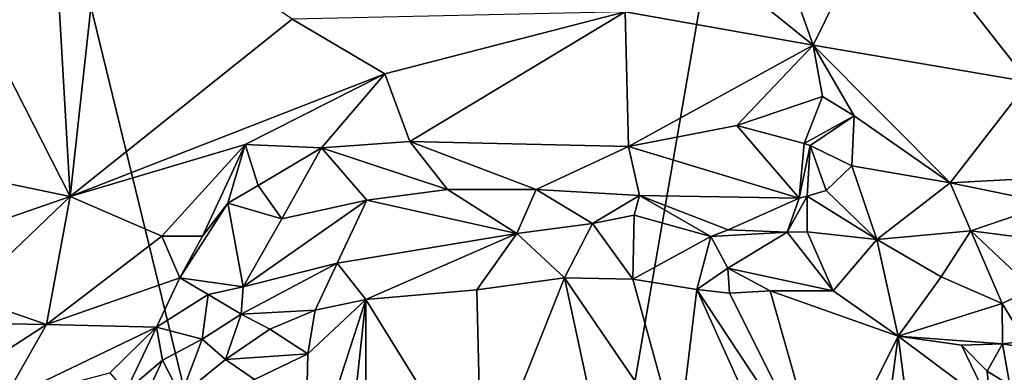
# Model space of a CAD drawing. Units: metres. Extents: x 24.5 to 30.2, y -12.2 to 12.7.
# Drawn here: x 26.4 to 27.9, y 3 to 3.5 of the extents above; entities that cross this region are included whole.
import ezdxf

# ---------------------------------------------------------------- set-up
doc = ezdxf.new("R2010")
doc.units = ezdxf.units.M

msp = doc.modelspace()

# ---------------------------------------------------------------- linework, layer by layer
at = {"layer": '1'}
for points in [[(25.1523, 3.4462, -1.6057), (25.8689, 6.1654, -1.6048), (27.0428, 1.3491, -1.6157)], [(25.8689, 6.1654, -1.6048), (27.6608, 4.926, -1.6168), (27.0428, 1.3491, -1.6157)], [(29.123, 1.3731, -1.6092), (27.0428, 1.3491, -1.6157), (27.6608, 4.926, -1.6168)], [(29.123, 1.3731, -1.6092), (27.6608, 4.926, -1.6168), (29.0932, 2.567, -1.6107)], [(29.0932, 2.567, -1.6107), (27.6608, 4.926, -1.6168), (29.3607, 3.6337, -1.6099)], [(27.4755, 3.7624, -1.0809), (27.3282, 3.6611, -1.0429), (27.5846, 3.4543, -1.0241)], [(27.4755, 3.7624, -1.0809), (27.5846, 3.4543, -1.0241), (27.6912, 3.671, -1.0843)], [(26.4598, 3.6752, -0.9237), (26.4851, 3.2307, -0.821), (26.5351, 3.6861, -0.934)], [(26.5351, 3.6861, -0.934), (26.4851, 3.2307, -0.821), (26.8137, 3.4929, -0.9061)], [(26.4598, 3.6752, -0.9237), (26.3099, 3.5747, -0.8875), (26.4851, 3.2307, -0.821)], [(27.6912, 3.671, -1.0843), (27.5846, 3.4543, -1.0241), (27.9032, 3.4003, -1.0363)], [(27.6912, 3.671, -1.0843), (27.9032, 3.4003, -1.0363), (27.9314, 3.5942, -1.0874)], [(27.3282, 3.6611, -1.0429), (27.3063, 3.5041, -1.0006), (27.5846, 3.4543, -1.0241)], [(26.3099, 3.5747, -0.8875), (26.1721, 3.2959, -0.8145), (26.4851, 3.2307, -0.821)], [(26.8137, 3.4929, -0.9061), (26.9509, 3.4122, -0.9149), (27.3063, 3.5041, -1.0006)], [(27.3063, 3.5041, -1.0006), (26.9509, 3.4122, -0.9149), (26.9877, 3.3118, -0.9329)], [(27.3063, 3.5041, -1.0006), (26.9877, 3.3118, -0.9329), (27.3113, 3.3047, -0.9894)], [(27.3063, 3.5041, -1.0006), (27.3113, 3.3047, -0.9894), (27.5846, 3.4543, -1.0241)], [(26.8137, 3.4929, -0.9061), (26.4851, 3.2307, -0.821), (26.9509, 3.4122, -0.9149)], [(27.5846, 3.4543, -1.0241), (27.3113, 3.3047, -0.9894), (27.4714, 3.3355, -1.0086)], [(27.5846, 3.4543, -1.0241), (27.4714, 3.3355, -1.0086), (27.5984, 3.3787, -1.0223)], [(27.5846, 3.4543, -1.0241), (27.5984, 3.3787, -1.0223), (27.6453, 3.3498, -1.02)], [(27.5846, 3.4543, -1.0241), (27.6453, 3.3498, -1.02), (27.787, 3.2509, -1.0313)], [(27.5846, 3.4543, -1.0241), (27.787, 3.2509, -1.0313), (27.9032, 3.4003, -1.0363)], [(25.6673, 2.5015, -1.6086), (25.1523, 3.4462, -1.6057), (27.0428, 1.3491, -1.6157)], [(26.4851, 3.2307, -0.821), (26.7444, 3.3075, -0.8713), (26.9509, 3.4122, -0.9149)], [(26.9509, 3.4122, -0.9149), (26.7444, 3.3075, -0.8713), (26.8572, 3.3025, -0.8954)], [(26.9509, 3.4122, -0.9149), (26.8572, 3.3025, -0.8954), (26.9877, 3.3118, -0.9329)], [(27.9032, 3.4003, -1.0363), (27.787, 3.2509, -1.0313), (28.1442, 3.2702, -1.0031)], [(27.5984, 3.3787, -1.0223), (27.4714, 3.3355, -1.0086), (27.5713, 3.3088, -1.0407)], [(27.5984, 3.3787, -1.0223), (27.5713, 3.3088, -1.0407), (27.6453, 3.3498, -1.02)], [(27.5713, 3.3088, -1.0407), (27.5799, 3.3058, -1.0424), (27.6453, 3.3498, -1.02)], [(27.6453, 3.3498, -1.02), (27.5799, 3.3058, -1.0424), (27.6416, 3.276, -1.0229)], [(27.6453, 3.3498, -1.02), (27.6416, 3.276, -1.0229), (27.787, 3.2509, -1.0313)], [(27.3113, 3.3047, -0.9894), (27.5637, 3.2279, -1.0233), (27.4714, 3.3355, -1.0086)], [(27.4714, 3.3355, -1.0086), (27.5637, 3.2279, -1.0233), (27.5713, 3.3088, -1.0407)], [(26.4851, 3.2307, -0.821), (26.6207, 3.1718, -0.8582), (26.7444, 3.3075, -0.8713)], [(26.7444, 3.3075, -0.8713), (26.6207, 3.1718, -0.8582), (26.6812, 3.1716, -0.8636)], [(26.7444, 3.3075, -0.8713), (26.6812, 3.1716, -0.8636), (26.7186, 3.2206, -0.8717)], [(26.7444, 3.3075, -0.8713), (26.7186, 3.2206, -0.8717), (26.7635, 3.2466, -0.8913)], [(26.7444, 3.3075, -0.8713), (26.7635, 3.2466, -0.8913), (26.8572, 3.3025, -0.8954)], [(26.9877, 3.3118, -0.9329), (26.8572, 3.3025, -0.8954), (27.0437, 3.241, -0.9383)], [(26.9877, 3.3118, -0.9329), (27.0437, 3.241, -0.9383), (27.1745, 3.2409, -0.9684)], [(26.9877, 3.3118, -0.9329), (27.1745, 3.2409, -0.9684), (27.3113, 3.3047, -0.9894)], [(27.5713, 3.3088, -1.0407), (27.5637, 3.2279, -1.0233), (27.5799, 3.3058, -1.0424)], [(26.1721, 3.2959, -0.8145), (26.1489, 3.1139, -0.7729), (26.4851, 3.2307, -0.821)], [(26.7635, 3.2466, -0.8913), (26.7985, 3.1976, -0.8846), (26.8572, 3.3025, -0.8954)], [(26.8572, 3.3025, -0.8954), (26.7985, 3.1976, -0.8846), (26.924, 3.2253, -0.9125)], [(26.8572, 3.3025, -0.8954), (26.924, 3.2253, -0.9125), (27.0437, 3.241, -0.9383)], [(27.3113, 3.3047, -0.9894), (27.1745, 3.2409, -0.9684), (27.3276, 3.2319, -1.0014)], [(27.3113, 3.3047, -0.9894), (27.3276, 3.2319, -1.0014), (27.5637, 3.2279, -1.0233)], [(27.5637, 3.2279, -1.0233), (27.5758, 3.231, -1.0229), (27.5799, 3.3058, -1.0424)], [(27.5799, 3.3058, -1.0424), (27.5758, 3.231, -1.0229), (27.6037, 3.2392, -1.0246)], [(27.5799, 3.3058, -1.0424), (27.6037, 3.2392, -1.0246), (27.6416, 3.276, -1.0229)], [(27.6416, 3.276, -1.0229), (27.6037, 3.2392, -1.0246), (27.6787, 3.1668, -1.0284)], [(27.6416, 3.276, -1.0229), (27.6787, 3.1668, -1.0284), (27.787, 3.2509, -1.0313)], [(27.787, 3.2509, -1.0313), (27.9364, 3.2203, -1.0207), (28.1442, 3.2702, -1.0031)], [(27.787, 3.2509, -1.0313), (27.6787, 3.1668, -1.0284), (27.8175, 3.1799, -1.0274)], [(27.787, 3.2509, -1.0313), (27.8175, 3.1799, -1.0274), (27.9364, 3.2203, -1.0207)], [(26.7186, 3.2206, -0.8717), (26.7985, 3.1976, -0.8846), (26.7635, 3.2466, -0.8913)], [(26.924, 3.2253, -0.9125), (27.1463, 3.176, -1.0001), (27.0437, 3.241, -0.9383)], [(27.0437, 3.241, -0.9383), (27.1463, 3.176, -1.0001), (27.1745, 3.2409, -0.9684)], [(27.1745, 3.2409, -0.9684), (27.1463, 3.176, -1.0001), (27.2582, 3.1904, -1.0119)], [(27.1745, 3.2409, -0.9684), (27.2582, 3.1904, -1.0119), (27.3276, 3.2319, -1.0014)], [(27.6037, 3.2392, -1.0246), (27.5758, 3.231, -1.0229), (27.6787, 3.1668, -1.0284)], [(26.1489, 3.1139, -0.7729), (26.3304, 3.0823, -0.7824), (26.4851, 3.2307, -0.821)], [(26.4851, 3.2307, -0.821), (26.3304, 3.0823, -0.7824), (26.4502, 3.0412, -0.8131)], [(26.4851, 3.2307, -0.821), (26.4502, 3.0412, -0.8131), (26.6207, 3.1718, -0.8582)], [(26.6812, 3.1716, -0.8636), (26.6475, 3.1102, -0.85), (26.7186, 3.2206, -0.8717)], [(26.7186, 3.2206, -0.8717), (26.6475, 3.1102, -0.85), (26.7412, 3.097, -0.8786)], [(26.7186, 3.2206, -0.8717), (26.7412, 3.097, -0.8786), (26.7985, 3.1976, -0.8846)], [(26.7985, 3.1976, -0.8846), (26.7412, 3.097, -0.8786), (26.924, 3.2253, -0.9125)], [(26.924, 3.2253, -0.9125), (26.7412, 3.097, -0.8786), (26.8802, 3.1319, -0.9387)], [(26.924, 3.2253, -0.9125), (26.8802, 3.1319, -0.9387), (27.1463, 3.176, -1.0001)], [(27.3276, 3.2319, -1.0014), (27.2582, 3.1904, -1.0119), (27.3197, 3.2031, -1.0149)], [(27.3197, 3.2031, -1.0149), (27.4333, 3.1714, -1.0334), (27.3276, 3.2319, -1.0014)], [(27.3276, 3.2319, -1.0014), (27.4333, 3.1714, -1.0334), (27.4585, 3.181, -1.0285)], [(27.3276, 3.2319, -1.0014), (27.4585, 3.181, -1.0285), (27.5637, 3.2279, -1.0233)], [(27.5637, 3.2279, -1.0233), (27.4585, 3.181, -1.0285), (27.5462, 3.1779, -1.0336)], [(27.5637, 3.2279, -1.0233), (27.5462, 3.1779, -1.0336), (27.5758, 3.231, -1.0229)], [(27.5758, 3.231, -1.0229), (27.5462, 3.1779, -1.0336), (27.5757, 3.178, -1.0333)], [(27.5758, 3.231, -1.0229), (27.5757, 3.178, -1.0333), (27.6787, 3.1668, -1.0284)], [(27.8175, 3.1799, -1.0274), (27.9253, 3.166, -1.0342), (27.9364, 3.2203, -1.0207)], [(27.1463, 3.176, -1.0001), (27.2165, 3.11, -1.076), (27.2582, 3.1904, -1.0119)], [(27.2582, 3.1904, -1.0119), (27.2165, 3.11, -1.076), (27.3177, 3.1081, -1.0882)], [(27.3197, 3.2031, -1.0149), (27.2582, 3.1904, -1.0119), (27.3177, 3.1081, -1.0882)], [(27.3197, 3.2031, -1.0149), (27.3177, 3.1081, -1.0882), (27.4333, 3.1714, -1.0334)], [(27.1463, 3.176, -1.0001), (26.8802, 3.1319, -0.9387), (26.9225, 3.0782, -1.0231)], [(27.1463, 3.176, -1.0001), (26.9225, 3.0782, -1.0231), (27.0871, 3.0923, -1.0579)], [(27.1463, 3.176, -1.0001), (27.0871, 3.0923, -1.0579), (27.2165, 3.11, -1.076)], [(27.4585, 3.181, -1.0285), (27.4333, 3.1714, -1.0334), (27.5462, 3.1779, -1.0336)], [(27.4582, 3.1243, -1.0894), (27.5462, 3.1779, -1.0336), (27.4333, 3.1714, -1.0334)], [(27.4582, 3.1243, -1.0894), (27.6142, 3.0908, -1.1022), (27.5462, 3.1779, -1.0336)], [(27.5757, 3.178, -1.0333), (27.5462, 3.1779, -1.0336), (27.6142, 3.0908, -1.1022)], [(27.5757, 3.178, -1.0333), (27.6142, 3.0908, -1.1022), (27.6787, 3.1668, -1.0284)], [(27.8175, 3.1799, -1.0274), (27.6787, 3.1668, -1.0284), (27.7737, 3.1115, -1.0316)], [(27.8175, 3.1799, -1.0274), (27.7737, 3.1115, -1.0316), (27.8639, 3.0723, -1.0236)], [(27.8175, 3.1799, -1.0274), (27.9088, 3.0941, -1.0183), (27.9253, 3.166, -1.0342)], [(27.9088, 3.0941, -1.0183), (27.8175, 3.1799, -1.0274), (27.8639, 3.0723, -1.0236)], [(26.4502, 3.0412, -0.8131), (26.6475, 3.1102, -0.85), (26.6207, 3.1718, -0.8582)], [(26.6207, 3.1718, -0.8582), (26.6475, 3.1102, -0.85), (26.6812, 3.1716, -0.8636)], [(27.4333, 3.1714, -1.0334), (27.3177, 3.1081, -1.0882), (27.4122, 3.0929, -1.1003)], [(27.4333, 3.1714, -1.0334), (27.4122, 3.0929, -1.1003), (27.4582, 3.1243, -1.0894)], [(27.6787, 3.1668, -1.0284), (27.6142, 3.0908, -1.1022), (27.7101, 3.0236, -1.1069)], [(27.7737, 3.1115, -1.0316), (27.6787, 3.1668, -1.0284), (27.7101, 3.0236, -1.1069)], [(26.7412, 3.097, -0.8786), (26.7382, 3.0564, -0.9108), (26.8802, 3.1319, -0.9387)], [(26.7382, 3.0564, -0.9108), (26.8477, 3.0623, -0.9968), (26.8802, 3.1319, -0.9387)], [(26.8802, 3.1319, -0.9387), (26.8477, 3.0623, -0.9968), (26.9225, 3.0782, -1.0231)], [(27.4582, 3.1243, -1.0894), (27.4122, 3.0929, -1.1003), (27.4605, 3.0875, -1.1051)], [(27.4582, 3.1243, -1.0894), (27.4605, 3.0875, -1.1051), (27.5208, 3.0911, -1.1082)], [(27.4582, 3.1243, -1.0894), (27.5208, 3.0911, -1.1082), (27.6142, 3.0908, -1.1022)], [(26.4502, 3.0412, -0.8131), (26.6128, 3.037, -0.8478), (26.6475, 3.1102, -0.85)], [(26.6475, 3.1102, -0.85), (26.6128, 3.037, -0.8478), (26.6895, 3.0854, -0.8652)], [(26.6475, 3.1102, -0.85), (26.6895, 3.0854, -0.8652), (26.7412, 3.097, -0.8786)], [(27.2165, 3.11, -1.076), (27.0871, 3.0923, -1.0579), (27.0939, 2.8014, -1.0586)], [(27.0939, 2.8014, -1.0586), (27.2827, 2.8035, -1.0861), (27.2165, 3.11, -1.076)], [(27.2165, 3.11, -1.076), (27.2827, 2.8035, -1.0861), (27.3848, 2.8642, -1.0942)], [(27.3177, 3.1081, -1.0882), (27.2165, 3.11, -1.076), (27.3848, 2.8642, -1.0942)], [(27.3177, 3.1081, -1.0882), (27.3848, 2.8642, -1.0942), (27.4122, 3.0929, -1.1003)], [(27.7737, 3.1115, -1.0316), (27.7101, 3.0236, -1.1069), (27.8639, 3.0723, -1.0236)], [(26.6895, 3.0854, -0.8652), (26.7382, 3.0564, -0.9108), (26.7412, 3.097, -0.8786)], [(27.0871, 3.0923, -1.0579), (26.9225, 3.0782, -1.0231), (27.0939, 2.8014, -1.0586)], [(27.4122, 3.0929, -1.1003), (27.3848, 2.8642, -1.0942), (27.5109, 2.8742, -1.1066)], [(27.4605, 3.0875, -1.1051), (27.4122, 3.0929, -1.1003), (27.6019, 2.8056, -1.1083)], [(27.4122, 3.0929, -1.1003), (27.5109, 2.8742, -1.1066), (27.6019, 2.8056, -1.1083)], [(27.4605, 3.0875, -1.1051), (27.6019, 2.8056, -1.1083), (27.5208, 3.0911, -1.1082)], [(27.5208, 3.0911, -1.1082), (27.6019, 2.8056, -1.1083), (27.7101, 3.0236, -1.1069)], [(27.5208, 3.0911, -1.1082), (27.7101, 3.0236, -1.1069), (27.6142, 3.0908, -1.1022)], [(27.8639, 3.0723, -1.0236), (27.898, 3.0166, -1.028), (27.9088, 3.0941, -1.0183)], [(26.3645, 3.0426, -0.7876), (26.4502, 3.0412, -0.8131), (26.3304, 3.0823, -0.7824)], [(26.6128, 3.037, -0.8478), (26.6804, 3.0195, -0.8921), (26.6895, 3.0854, -0.8652)], [(26.6895, 3.0854, -0.8652), (26.6804, 3.0195, -0.8921), (26.7382, 3.0564, -0.9108)], [(26.8369, 2.9978, -1.0047), (26.8325, 2.7996, -1.0067), (26.9225, 3.0782, -1.0231)], [(26.9225, 3.0782, -1.0231), (26.8325, 2.7996, -1.0067), (26.8932, 2.8043, -1.0182)], [(26.8477, 3.0623, -0.9968), (26.8369, 2.9978, -1.0047), (26.9225, 3.0782, -1.0231)], [(26.9225, 3.0782, -1.0231), (26.8932, 2.8043, -1.0182), (26.9222, 2.8107, -1.0226)], [(26.9225, 3.0782, -1.0231), (26.9222, 2.8107, -1.0226), (27.0939, 2.8014, -1.0586)], [(26.7382, 3.0564, -0.9108), (26.7807, 3.0341, -0.964), (26.8477, 3.0623, -0.9968)], [(26.8477, 3.0623, -0.9968), (26.7807, 3.0341, -0.964), (26.8369, 2.9978, -1.0047)], [(27.8639, 3.0723, -1.0236), (27.7101, 3.0236, -1.1069), (27.8645, 3.0123, -1.0507)], [(27.8639, 3.0723, -1.0236), (27.8645, 3.0123, -1.0507), (27.898, 3.0166, -1.028)], [(26.6804, 3.0195, -0.8921), (26.7153, 2.9895, -0.9464), (26.7382, 3.0564, -0.9108)], [(26.7382, 3.0564, -0.9108), (26.7153, 2.9895, -0.9464), (26.7807, 3.0341, -0.964)], [(26.3645, 3.0426, -0.7876), (26.3668, 2.9875, -0.7912), (26.4502, 3.0412, -0.8131)], [(26.3668, 2.9875, -0.7912), (26.3862, 2.9282, -0.7926), (26.4502, 3.0412, -0.8131)], [(26.4502, 3.0412, -0.8131), (26.3862, 2.9282, -0.7926), (26.6128, 3.037, -0.8478)], [(26.3862, 2.9282, -0.7926), (26.5441, 2.9696, -0.8324), (26.6128, 3.037, -0.8478)], [(26.5441, 2.9696, -0.8324), (26.5674, 2.9421, -0.8736), (26.6128, 3.037, -0.8478)], [(26.6128, 3.037, -0.8478), (26.5674, 2.9421, -0.8736), (26.6221, 2.9881, -0.8728)], [(26.6128, 3.037, -0.8478), (26.6221, 2.9881, -0.8728), (26.6804, 3.0195, -0.8921)], [(26.7807, 3.0341, -0.964), (26.7153, 2.9895, -0.9464), (26.8369, 2.9978, -1.0047)], [(26.6221, 2.9881, -0.8728), (26.6491, 2.9357, -0.9583), (26.6804, 3.0195, -0.8921)], [(26.6804, 3.0195, -0.8921), (26.6491, 2.9357, -0.9583), (26.7153, 2.9895, -0.9464)], [(27.6019, 2.8056, -1.1083), (27.6797, 2.7949, -1.1145), (27.7101, 3.0236, -1.1069)], [(27.6797, 2.7949, -1.1145), (27.7531, 2.6939, -1.114), (27.7101, 3.0236, -1.1069)], [(27.7531, 2.6939, -1.114), (27.8469, 2.9218, -1.0992), (27.7101, 3.0236, -1.1069)], [(27.804, 3.0105, -1.0999), (27.7101, 3.0236, -1.1069), (27.8469, 2.9218, -1.0992)], [(27.7101, 3.0236, -1.1069), (27.804, 3.0105, -1.0999), (27.8645, 3.0123, -1.0507)], [(27.898, 3.0166, -1.028), (27.8645, 3.0123, -1.0507), (27.9291, 3.0014, -1.0259)], [(27.804, 3.0105, -1.0999), (27.8419, 2.9722, -1.0927), (27.8645, 3.0123, -1.0507)], [(27.804, 3.0105, -1.0999), (27.8469, 2.9218, -1.0992), (27.8419, 2.9722, -1.0927)], [(27.8645, 3.0123, -1.0507), (27.8419, 2.9722, -1.0927), (27.8754, 2.9512, -1.0908)], [(27.8645, 3.0123, -1.0507), (27.8754, 2.9512, -1.0908), (27.9291, 3.0014, -1.0259)], [(26.5674, 2.9421, -0.8736), (26.6055, 2.9534, -0.9206), (26.6221, 2.9881, -0.8728)], [(26.6221, 2.9881, -0.8728), (26.6055, 2.9534, -0.9206), (26.6491, 2.9357, -0.9583)], [(26.7153, 2.9895, -0.9464), (26.6491, 2.9357, -0.9583), (26.758, 2.9597, -0.9875)], [(26.7153, 2.9895, -0.9464), (26.758, 2.9597, -0.9875), (26.8369, 2.9978, -1.0047)], [(26.8369, 2.9978, -1.0047), (26.758, 2.9597, -0.9875), (26.8325, 2.7996, -1.0067)], [(27.8419, 2.9722, -1.0927), (27.8469, 2.9218, -1.0992), (27.8754, 2.9512, -1.0908)]]:
    msp.add_3dface(points, dxfattribs=at)

doc.saveas('drawing.dxf')
